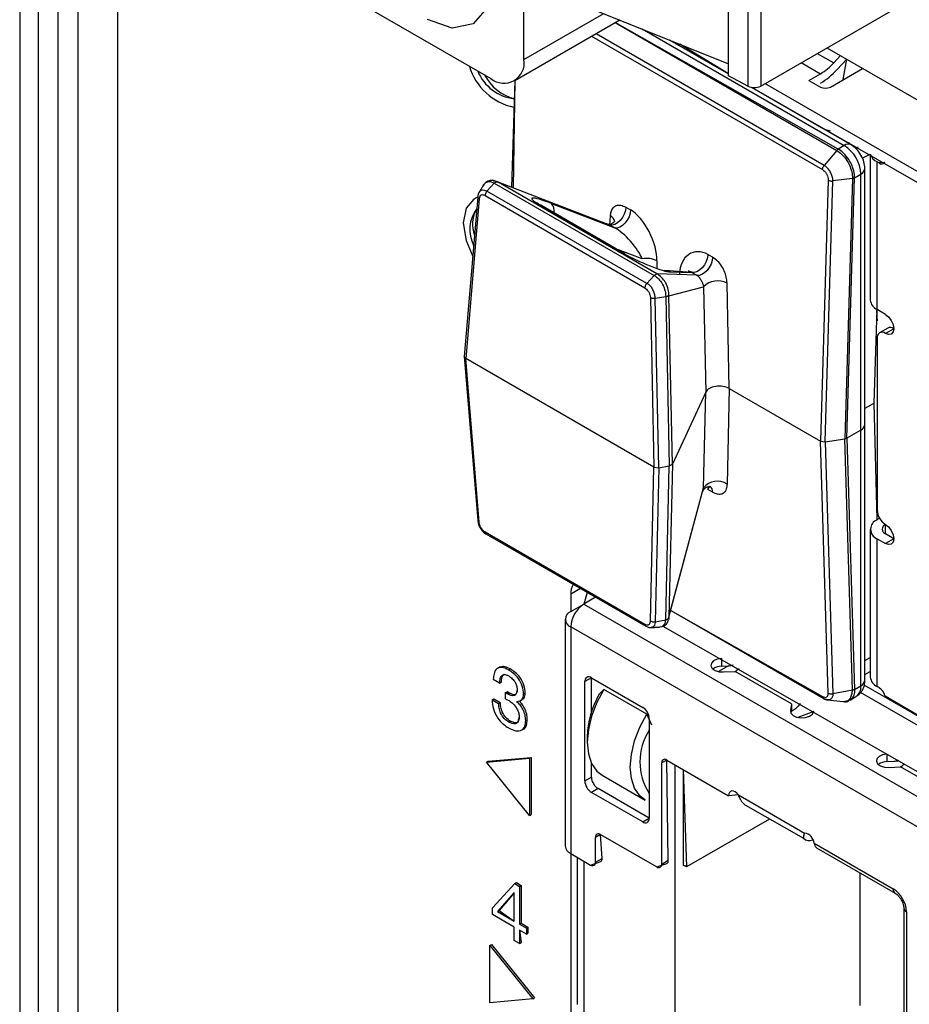
# Model space of a CAD drawing. Units: millimetres. Extents: x 17 to 410, y 7 to 290.
# Drawn here: x 333 to 342, y 68 to 79 of the extents above; entities that cross this region are included whole.
import ezdxf

# ---------------------------------------------------------------- set-up
doc = ezdxf.new("R2010")
doc.units = ezdxf.units.MM

msp = doc.modelspace()

# ---------------------------------------------------------------- linework, layer by layer
at = {"color": 7, "linetype": 'Continuous', "lineweight": 25}
for p, q in [((332.9549, 96.8045), (332.9549, 52.2793)), ((333.1531, 96.6004), (333.1531, 52.5388)), ((334.0002, 95.8066), (334.0002, 54.8772)), ((333.3653, 54.7947), (333.3653, 95.7241)), ((333.5774, 95.7241), (333.5774, 54.7947)), ((340.5318, 78.1962), (340.5318, 86.4923)), ((340.738, 86.3832), (340.738, 78.0872)), ((340.8762, 86.3849), (340.8762, 78.0889)), ((340.8762, 78.0889), (343.5016, 79.6045)), ((338.3451, 78.3725), (338.3451, 79.1402)), ((338.6474, 79.0881), (340.5318, 78.3264)), ((336.648, 78.9439), (337.9915, 78.1683)), ((338.3451, 78.3725), (339.1987, 78.8653)), ((338.2471, 78.1468), (339.371, 78.7956)), ((339.3213, 78.7669), (341.688, 77.4007)), ((341.7049, 77.4154), (339.3213, 78.7669)), ((341.5547, 77.2401), (339.1156, 78.6482)), ((339.61, 78.699), (341.7692, 77.4525)), ((339.0673, 78.6203), (341.5362, 77.195)), ((340.5318, 78.2187), (339.903, 78.5806)), ((339.903, 78.5806), (340.5318, 78.2187)), ((340.5318, 78.2187), (340.0123, 78.5364)), ((341.4809, 78.4379), (341.656, 78.3368)), ((341.5832, 78.497), (347.8256, 74.8933)), ((341.3092, 78.3388), (341.5141, 78.2205)), ((341.656, 78.3368), (341.7278, 78.4135)), ((341.6915, 78.2638), (341.7956, 78.3744)), ((341.7586, 78.1576), (341.7956, 78.3744)), ((341.3904, 78.1491), (341.5141, 78.2205)), ((341.6202, 78.0776), (341.9649, 78.2767)), ((338.2471, 78.1468), (338.2131, 77.0055)), ((338.2471, 78.1468), (338.2282, 76.9997)), ((340.738, 78.0872), (340.5318, 78.1962)), ((347.1906, 74.4945), (340.9203, 78.1143)), ((341.3904, 78.1491), (341.5141, 78.0776)), ((341.5141, 78.1185), (341.5141, 78.1185)), ((341.8442, 77.4599), (340.7809, 78.0738)), ((347.1906, 74.3924), (340.7809, 78.0738)), ((340.7809, 78.0738), (341.523, 77.6465)), ((341.523, 77.6465), (341.523, 77.6465)), ((341.8172, 77.4756), (341.8132, 77.4779)), ((341.8172, 77.4756), (341.8248, 77.49)), ((341.688, 77.4007), (341.5547, 77.2401)), ((341.7692, 77.4525), (341.7049, 77.4154)), ((341.9614, 77.3185), (342.0472, 77.3617)), ((342.0472, 77.3617), (342.0472, 75.8009)), ((342.1205, 75.6988), (342.1205, 77.2783)), ((342.1417, 77.2661), (342.1205, 77.2783)), ((342.2009, 77.2729), (342.1417, 77.2661)), ((341.9899, 74.4721), (341.9899, 77.2076)), ((338.0198, 77.0756), (338.0072, 77.0805)), ((338.0689, 77.0612), (338.0707, 77.0603)), ((339.7649, 76.0822), (338.0707, 77.0603)), ((339.2641, 76.6018), (338.0707, 77.0603)), ((341.5985, 77.0817), (341.5155, 74.292)), ((341.5639, 74.2846), (341.6467, 77.0735)), ((341.8568, 77.1006), (341.6467, 77.0735)), ((341.8568, 77.1006), (341.7741, 74.3171)), ((341.7965, 74.3246), (341.8792, 77.1078)), ((341.8792, 77.1078), (341.946, 77.1463)), ((341.946, 74.4109), (341.946, 77.1463)), ((337.9497, 76.966), (338.0277, 77.0493)), ((339.6594, 75.9791), (337.9497, 76.966)), ((338.0279, 77.0494), (338.0277, 77.0493)), ((338.0279, 77.0494), (339.7375, 76.0625)), ((337.8506, 76.905), (337.7077, 75.1974)), ((337.8651, 76.8812), (337.7223, 75.1756)), ((337.8502, 76.9005), (337.8279, 76.8896)), ((337.8279, 76.8896), (337.8279, 76.8896)), ((337.9288, 76.9171), (339.6373, 75.9308)), ((338.5134, 76.8182), (339.4175, 76.2963)), ((339.4286, 76.2916), (338.5245, 76.8135)), ((338.6385, 76.8336), (339.3156, 76.5721)), ((339.434, 76.7934), (339.4854, 76.7637)), ((339.2641, 76.6018), (339.2694, 76.7009)), ((339.3156, 76.5721), (339.2641, 76.6018)), ((339.6098, 76.2408), (339.3281, 76.3496)), ((339.6098, 76.2408), (339.6098, 76.2408)), ((339.7671, 76.2196), (339.7655, 76.1382)), ((340.3621, 76.2576), (340.3106, 76.2873)), ((340.1408, 76.0957), (339.8473, 76.116)), ((339.6594, 75.9791), (339.7374, 76.0623)), ((339.7375, 76.0625), (339.7374, 76.0623)), ((339.7659, 76.0815), (339.7649, 76.0822)), ((340.1923, 76.066), (339.7649, 76.0822)), ((339.9079, 76.1008), (340.1408, 76.0957)), ((340.1408, 76.0957), (340.1923, 76.066)), ((339.8937, 75.8462), (340.2649, 75.9426)), ((340.2649, 75.9426), (340.2887, 74.8167)), ((340.5395, 74.8555), (340.5157, 75.9814)), ((339.6968, 75.8238), (339.735, 74.0136)), ((339.7474, 75.819), (339.86, 75.8395)), ((339.7856, 74.0066), (339.7474, 75.819)), ((339.86, 75.8395), (339.8604, 75.8396)), ((339.8604, 75.8396), (339.8987, 74.0275)), ((339.9317, 74.0475), (339.8937, 75.8462)), ((342.0874, 74.6967), (342.1205, 75.6988)), ((342.2088, 75.6478), (342.1205, 75.6988)), ((342.2347, 75.5009), (342.1464, 75.4498)), ((342.2972, 75.4947), (342.2088, 75.4436)), ((342.1205, 75.3926), (342.1205, 73.5549)), ((337.7077, 75.1974), (337.8506, 73.4429)), ((337.7223, 75.1756), (337.7077, 75.1974)), ((339.735, 74.0136), (337.7223, 75.1756)), ((337.8651, 73.4257), (337.7223, 75.1756)), ((340.5395, 74.8555), (340.5157, 73.8321)), ((340.5395, 74.8555), (341.5155, 74.292)), ((340.2887, 74.8167), (339.9317, 74.0475)), ((340.2649, 73.7933), (340.2887, 74.8167)), ((342.0874, 74.6967), (341.9899, 74.6404)), ((342.1205, 73.4528), (342.0874, 74.6967)), ((342.0874, 74.6967), (342.0874, 74.6967)), ((341.9899, 71.7367), (341.9899, 74.4721)), ((341.5639, 74.2846), (341.7741, 74.3171)), ((341.7741, 74.3171), (341.7965, 74.3246)), ((341.8568, 71.6291), (341.7741, 74.3171)), ((341.946, 74.4109), (341.7965, 74.3246)), ((341.7965, 74.3246), (341.8792, 71.6369)), ((341.946, 71.6755), (341.946, 74.4109)), ((341.5155, 74.292), (341.5639, 74.2846)), ((341.5985, 71.5981), (341.5155, 74.292)), ((341.5639, 74.2846), (341.6467, 71.5913)), ((339.6968, 72.3683), (339.735, 74.0136)), ((339.735, 74.0136), (339.7856, 74.0066)), ((339.7856, 74.0066), (339.7474, 72.3591)), ((339.7856, 74.0066), (339.8987, 74.0275)), ((339.8604, 72.3804), (339.8987, 74.0275)), ((339.9317, 74.0475), (339.8937, 72.4126)), ((339.8987, 74.0275), (339.9317, 74.0475)), ((339.8937, 72.4126), (340.2649, 73.7933)), ((340.3106, 73.7756), (340.331, 73.8104)), ((339.8933, 72.4095), (340.2506, 73.7387)), ((340.2506, 73.7387), (340.259, 73.7621)), ((340.3621, 73.7459), (340.3106, 73.7756)), ((342.1205, 73.4528), (342.1464, 73.4677)), ((342.2088, 73.4018), (342.2088, 73.4018)), ((342.2088, 73.2997), (342.2088, 73.4018)), ((337.9288, 73.3212), (339.6373, 72.3349)), ((337.9387, 73.2999), (339.6481, 72.3131)), ((342.0472, 73.3507), (342.0472, 71.7707)), ((342.2972, 73.2487), (342.2088, 73.2997)), ((342.1205, 71.6687), (342.1205, 73.2487)), ((342.1205, 73.2487), (342.2088, 73.1977)), ((342.2972, 73.2487), (342.2088, 73.1977)), ((338.9487, 72.7169), (338.8454, 72.6572)), ((338.8454, 72.6572), (338.8454, 72.4694)), ((339.0221, 72.6745), (338.9868, 72.5511)), ((338.8454, 72.4694), (338.9842, 72.5496)), ((339.1113, 72.623), (338.9868, 72.5511)), ((338.9868, 72.5511), (347.5958, 67.5812)), ((339.9134, 72.4832), (341.5466, 71.5404)), ((339.9134, 72.4832), (341.5362, 71.5619)), ((338.7868, 72.3878), (338.7868, 69.9647)), ((339.7474, 72.3591), (339.86, 72.3803)), ((339.86, 72.3803), (339.8604, 72.3804)), ((347.4544, 67.3363), (338.8454, 72.3062)), ((338.8454, 72.3062), (338.8454, 69.8831)), ((339.7975, 72.3058), (339.8128, 72.3098)), ((339.8278, 72.3138), (343.13, 70.4287)), ((340.4578, 71.9681), (340.4578, 71.9681)), ((340.4578, 71.9681), (340.4578, 71.8865)), ((341.9899, 71.9458), (342.0472, 71.9789)), ((338.0839, 71.8757), (338.0618, 71.8629)), ((338.18, 71.8471), (338.1977, 71.8573)), ((340.5313, 71.8902), (340.4231, 71.8291)), ((340.4578, 71.8865), (340.5313, 71.8902)), ((340.4797, 71.8244), (340.6025, 71.8306)), ((340.5313, 71.8902), (340.5313, 71.8902)), ((341.2035, 71.4836), (340.6025, 71.8306)), ((341.9899, 71.7974), (342.0472, 71.8305)), ((338.0854, 71.7047), (338.0165, 71.7444)), ((338.0854, 71.7047), (338.1031, 71.7149)), ((339.0663, 71.7621), (338.9956, 71.7213)), ((338.9956, 70.6598), (338.9956, 71.7213)), ((339.0663, 71.7622), (339.6143, 71.4458)), ((339.0663, 71.3951), (339.0663, 71.7621)), ((338.1487, 71.6036), (338.1663, 71.6138)), ((338.1487, 71.5366), (338.1487, 71.6036)), ((338.1623, 71.5949), (338.18, 71.6051)), ((338.1623, 71.5949), (338.1752, 71.5874)), ((338.1752, 71.5874), (338.1929, 71.5976)), ((338.18, 71.6051), (338.1929, 71.5976)), ((338.3412, 71.5894), (338.3589, 71.5996)), ((339.1989, 71.6388), (339.1459, 71.5822)), ((339.6585, 71.3735), (339.1989, 71.6388)), ((341.8568, 71.6291), (341.6467, 71.5913)), ((341.8792, 71.6369), (341.946, 71.6755)), ((343.088, 70.943), (341.9427, 71.6041)), ((343.0793, 71.0501), (341.983, 71.683)), ((342.1417, 71.6564), (342.1205, 71.6687)), ((338.0053, 71.5263), (338.023, 71.5365)), ((338.0053, 71.5263), (338.0742, 71.4866)), ((338.023, 71.5365), (338.0919, 71.4968)), ((338.0742, 71.4866), (338.0919, 71.4968)), ((338.268, 71.5094), (338.268, 71.5076)), ((338.268, 71.5076), (338.268, 71.5094)), ((338.3046, 71.5172), (338.3267, 71.5299)), ((341.2035, 71.4836), (341.1927, 71.4127)), ((341.2035, 71.4836), (341.2035, 71.402)), ((341.5908, 71.5272), (341.5547, 71.5381)), ((341.59, 71.5254), (341.7547, 71.5083)), ((341.8303, 71.5246), (341.8942, 71.561)), ((343.0793, 71.0501), (342.2054, 71.5666)), ((339.7116, 71.2557), (339.6585, 71.3735)), ((341.1927, 71.4127), (341.2035, 71.402)), ((341.2003, 71.3809), (341.2035, 71.402)), ((341.4422, 71.403), (341.2716, 71.3392)), ((341.4418, 71.4001), (341.4422, 71.403)), ((338.1833, 71.2885), (338.201, 71.2987)), ((338.3635, 71.3055), (338.3811, 71.3157)), ((339.685, 71.3233), (339.685, 70.2618)), ((338.3407, 71.2155), (338.3407, 71.2155)), ((339.0221, 71.1344), (339.0221, 71.0732)), ((342.2255, 70.9476), (342.2255, 70.9476)), ((342.2255, 70.9476), (342.2255, 70.866)), ((337.9441, 70.8606), (338.4034, 70.9016)), ((337.9441, 70.8606), (337.9618, 70.8708)), ((338.4034, 70.2892), (337.9441, 70.8606)), ((337.9618, 70.8708), (338.4211, 70.9118)), ((338.4034, 70.9016), (338.4211, 70.9118)), ((338.4034, 70.9016), (338.4034, 70.2892)), ((338.4211, 70.9118), (338.4211, 70.2994)), ((339.0663, 70.7006), (339.0663, 70.8507)), ((339.8707, 70.8834), (339.8176, 70.8528)), ((339.8176, 69.7709), (339.8176, 70.8528)), ((339.8707, 70.8834), (340.5318, 70.5018)), ((339.8883, 69.8117), (339.8707, 70.8834)), ((342.2255, 70.866), (342.2991, 70.8697)), ((342.2991, 70.8697), (342.2991, 70.8697)), ((339.959, 70.8324), (339.959, 65.8719)), ((340.0474, 70.7814), (340.0474, 69.7607)), ((340.0474, 70.7814), (340.0828, 69.7403)), ((342.2475, 70.8039), (342.3703, 70.8101)), ((342.9713, 70.4631), (342.3703, 70.8101)), ((338.9956, 70.6598), (339.0663, 70.7006)), ((339.1815, 70.7209), (339.6412, 70.4556)), ((339.137, 70.5782), (339.0663, 70.5373)), ((339.6143, 70.221), (339.0663, 70.5373)), ((339.685, 70.2618), (339.137, 70.5782)), ((340.6384, 70.5106), (340.5318, 70.5018)), ((340.6384, 70.5106), (341.3444, 70.103)), ((340.7147, 70.3989), (341.3323, 70.0475)), ((338.4034, 70.2892), (338.4211, 70.2994)), ((339.6143, 70.221), (339.685, 70.2618)), ((340.9692, 70.252), (340.0828, 69.7403)), ((339.1635, 70.0872), (339.1105, 70.0566)), ((339.1105, 69.7912), (339.1105, 70.0566)), ((339.1635, 70.0872), (339.7646, 69.7403)), ((339.1812, 69.8321), (339.1635, 70.0872)), ((341.3323, 70.0475), (341.3444, 70.103)), ((341.4301, 70.0311), (341.4301, 70.0311)), ((341.4488, 69.9928), (342.2925, 69.5057)), ((341.4488, 69.9928), (341.4533, 69.9724)), ((341.4718, 69.9457), (342.3132, 69.46)), ((338.8454, 69.8831), (338.8454, 68.1683)), ((338.8454, 69.8831), (339.0575, 69.7606)), ((338.9161, 68.2704), (338.9161, 69.8422)), ((338.9868, 69.8014), (338.9868, 68.005)), ((339.0575, 69.7606), (339.1657, 69.7977)), ((339.1105, 69.7912), (339.1812, 69.8321)), ((339.8176, 69.7709), (339.8883, 69.8117)), ((339.7646, 69.7403), (339.8728, 69.7774)), ((340.0474, 69.7607), (340.0651, 69.7505)), ((340.0828, 69.7403), (340.0474, 69.7607)), ((340.0828, 69.7403), (340.0651, 69.7505)), ((341.9355, 69.678), (341.9355, 68.2581)), ((338.0081, 69.3025), (338.2484, 69.5621)), ((338.2484, 69.5621), (338.2661, 69.5723)), ((338.2484, 69.5621), (338.299, 69.5329)), ((338.2661, 69.5723), (338.3167, 69.5432)), ((338.299, 69.5329), (338.3167, 69.5432)), ((338.299, 69.5329), (338.299, 69.1273)), ((338.3167, 69.5432), (338.3167, 69.1375)), ((338.238, 69.4633), (338.0625, 69.2639)), ((338.2395, 69.4624), (338.0801, 69.2741)), ((338.2395, 69.4624), (338.238, 69.4633)), ((338.2395, 69.1617), (338.2395, 69.4624)), ((338.0081, 69.2316), (338.0081, 69.3025)), ((338.0625, 69.2639), (338.0801, 69.2741)), ((338.0625, 69.2639), (338.2395, 69.1617)), ((338.0801, 69.2741), (338.2395, 69.1617)), ((342.4046, 69.3016), (342.4046, 64.5248)), ((338.2395, 69.0981), (338.0081, 69.2316)), ((342.4339, 69.2608), (342.4339, 64.484)), ((338.2395, 68.9549), (338.2395, 69.0981)), ((338.299, 69.1273), (338.3167, 69.1375)), ((338.299, 69.1273), (338.3705, 69.0861)), ((338.299, 69.0637), (338.3167, 68.9307)), ((338.3705, 69.0224), (338.299, 69.0637)), ((338.299, 69.0637), (338.299, 68.9205)), ((338.3167, 69.1375), (338.3881, 69.0963)), ((338.3705, 69.0861), (338.3881, 69.0963)), ((338.3705, 69.0861), (338.3705, 69.0224)), ((338.3881, 69.0963), (338.3881, 69.0327)), ((338.299, 68.9205), (338.2395, 68.9549)), ((338.3705, 69.0224), (338.3881, 69.0327)), ((337.9791, 68.9011), (337.9968, 68.9113)), ((337.9791, 68.2886), (337.9791, 68.9011)), ((337.9791, 68.9011), (338.4384, 68.3297)), ((337.9968, 68.9113), (338.4561, 68.3399)), ((338.299, 68.9205), (338.3167, 68.9307)), ((338.4384, 68.3297), (337.9791, 68.2886)), ((338.4384, 68.3297), (338.4561, 68.3399))]:
    msp.add_line(p, q, dxfattribs=at)
at = {"color": 7, "linetype": 'Continuous', "lineweight": 25, "flags": 128}
for points in [[(337.9933, 79.3432), (338.0039, 79.1982), (337.9514, 78.9238), (337.802, 78.7518), (337.5783, 78.7083), (337.3145, 78.8001)], [(341.9132, 77.439), (341.9022, 77.4172), (341.9003, 77.4127)], [(337.8665, 76.9525), (337.8857, 76.9728), (337.8967, 76.9774), (337.9246, 76.9771), (337.9497, 76.966), (337.9498, 76.966), (337.9497, 76.966)], [(337.8502, 76.9005), (337.8102, 76.8793), (337.7259, 76.7823), (337.6963, 76.6275), (337.7259, 76.4386), (337.7973, 76.2674)], [(338.5245, 76.8135), (338.5225, 76.8146), (338.5134, 76.8182)], [(339.434, 76.7934), (339.429, 76.7577), (339.4167, 76.7205), (339.3977, 76.6845), (339.3736, 76.6523), (339.3461, 76.6263), (339.3173, 76.6084), (339.2893, 76.6001), (339.2641, 76.6018)], [(339.4854, 76.7637), (339.4805, 76.728), (339.4681, 76.6908), (339.4492, 76.6548), (339.4251, 76.6226), (339.3976, 76.5966), (339.3688, 76.5787), (339.3408, 76.5704), (339.3156, 76.5721)], [(339.4286, 76.2916), (339.4265, 76.2927), (339.4175, 76.2963)], [(340.3106, 76.2873), (340.3057, 76.2516), (340.2933, 76.2144), (340.2744, 76.1784), (340.2503, 76.1462), (340.2228, 76.1202), (340.194, 76.1024), (340.166, 76.094), (340.1408, 76.0957)], [(340.3621, 76.2576), (340.3572, 76.2219), (340.3448, 76.1847), (340.3258, 76.1487), (340.3018, 76.1165), (340.2743, 76.0905), (340.2455, 76.0727), (340.2174, 76.0643), (340.1923, 76.066)], [(339.8473, 76.116), (339.8772, 76.1121), (339.9079, 76.1008)], [(342.2088, 75.6478), (342.2427, 75.6205), (342.2713, 75.5818), (342.2905, 75.5376), (342.2972, 75.4947), (342.2905, 75.4595), (342.2713, 75.4375), (342.2427, 75.4319), (342.2088, 75.4436)], [(340.259, 73.7621), (340.2598, 73.7644), (340.2649, 73.7933), (340.2649, 73.7933), (340.2649, 73.7933)], [(342.2088, 73.4018), (342.2427, 73.3745), (342.2713, 73.3358), (342.2905, 73.2916), (342.2972, 73.2487), (342.2905, 73.2135), (342.2713, 73.1915), (342.2427, 73.1859), (342.2088, 73.1977)], [(339.7975, 72.3058), (339.8232, 72.3113), (339.8274, 72.3133), (339.8537, 72.3433), (339.86, 72.3803), (339.86, 72.3803), (339.86, 72.3803)], [(340.4578, 71.9681), (340.4109, 71.9602), (340.3729, 71.9426), (340.3495, 71.9179), (340.3442, 71.8899), (340.3579, 71.8629), (340.3884, 71.841), (340.4312, 71.8274), (340.4797, 71.8244)], [(339.1989, 71.6388), (339.1241, 71.4983), (339.0683, 71.3531), (339.0338, 71.2093), (339.0221, 71.0732), (339.0338, 70.9505), (339.0683, 70.8466), (339.1241, 70.7658), (339.1815, 70.7209)], [(341.7534, 71.5097), (341.7569, 71.5082), (341.8089, 71.519), (341.8369, 71.5462), (341.8549, 71.5976), (341.8568, 71.6291), (341.8568, 71.6291), (341.8568, 71.6291)], [(339.6412, 70.4556), (339.5837, 70.5005), (339.5279, 70.5813), (339.4934, 70.6852), (339.4817, 70.8079), (339.4934, 70.944), (339.5279, 71.0878), (339.5837, 71.233), (339.6585, 71.3735)], [(341.1927, 71.4127), (341.198, 71.3848), (341.2215, 71.3601), (341.2595, 71.3424), (341.3063, 71.3345), (341.3548, 71.3376), (341.3976, 71.3511), (341.4281, 71.3731), (341.4418, 71.4001)], [(342.2255, 70.9476), (342.1787, 70.9397), (342.1407, 70.9221), (342.1173, 70.8974), (342.112, 70.8694), (342.1257, 70.8424), (342.1562, 70.8204), (342.199, 70.8069), (342.2475, 70.8039)], [(340.6384, 70.5106), (340.6213, 70.5288), (340.603, 70.5423), (340.5846, 70.5503), (340.5674, 70.5521), (340.5527, 70.5476), (340.5414, 70.5372), (340.5342, 70.5216), (340.5318, 70.5018)], [(340.6959, 70.4148), (340.7047, 70.4059), (340.7147, 70.3989)]]:
    msp.add_lwpolyline(points, dxfattribs=at)
at = {"color": 7, "linetype": 'Continuous', "lineweight": 25}
for centre, radius, start, end in [((338.1295, 78.3375), 0.2184, 230.79671, 9.21404), ((341.1992, 78.7496), 0.6157, 300.75696, 317.89783), ((338.3746, 78.4881), 0.6412, 196.94174, 257.74917), ((338.2961, 78.4297), 0.4804, 202.02009, 263.44166), ((341.1205, 78.7798), 0.7696, 300.75696, 317.89783), ((338.3711, 78.4384), 0.503, 207.38319, 255.04618), ((340.8054, 78.2263), 0.1546, 244.1627, 297.28067), ((341.5671, 78.18), 0.1153, 242.60967, 297.39033), ((341.8132, 77.3912), 0.0754, 65.69432, 125.61614), ((341.5622, 77.1289), 0.3842, 2.60548, 57.39452), ((342.1759, 77.4008), 0.1345, 196.93691, 245.66551), ((342.1679, 77.2993), 0.0423, 231.74668, 321.44685), ((341.9149, 77.215), 0.0754, 294.37664, 354.30322), ((338.1388, 76.5555), 0.373, 143.22853, 207.20378), ((338.1401, 76.6095), 0.3445, 150.56905, 199.86325), ((338.5589, 76.7569), 0.1104, 346.73227, 43.93835), ((339.2386, 76.6306), 0.0768, 9.00033, 66.33586), ((339.6575, 76.001), 0.2445, 63.3782, 101.25608), ((340.4165, 75.7925), 0.2134, 62.30512, 135.28096), ((342.1723, 75.8133), 0.1257, 185.6948, 245.62534), ((342.2606, 75.4436), 0.0629, 54.38242, 114.30712), ((342.1743, 75.4013), 0.0546, 50.79671, 189.21404), ((341.9149, 74.4796), 0.0754, 294.37466, 354.3052), ((340.411, 73.6786), 0.1857, 55.70182, 141.88426), ((340.2901, 73.751), 0.0722, 356.01012, 55.4427), ((342.3124, 73.5636), 0.1921, 182.60548, 237.39452), ((342.1592, 73.3507), 0.1092, 110.78342, 249.21658), ((342.2282, 73.3507), 0.0546, 110.78342, 249.21658), ((339.0275, 72.6655), 0.1823, 148.38835, 182.59262), ((339.1524, 72.2922), 0.3074, 122.60548, 177.39452), ((338.8763, 72.3878), 0.0873, 110.78342, 249.21658), ((340.5256, 72.0379), 0.1478, 272.21004, 291.71596), ((340.4571, 71.7364), 0.1501, 89.74047, 127.52541), ((340.4919, 72.0171), 0.2168, 300.67488, 314.85415), ((339.0387, 71.7283), 0.0437, 50.79671, 189.21404), ((341.9149, 71.7442), 0.0754, 294.37466, 354.3052), ((342.1723, 71.7832), 0.1257, 185.6948, 245.62534), ((340.004, 71.1041), 0.9824, 150.87501, 178.23062), ((341.8235, 71.662), 0.1232, 305.01333, 6.29885), ((342.0609, 71.5316), 0.1487, 13.60243, 57.08764), ((339.5315, 71.3163), 0.1537, 2.60548, 57.39452), ((340.2103, 70.864), 0.625, 147.18167, 212.81833), ((339.85, 70.858), 0.0328, 50.79671, 189.21404), ((342.2249, 70.7159), 0.1501, 89.74047, 127.52539), ((342.2934, 71.0174), 0.1478, 272.21004, 291.71596), ((342.2597, 70.9965), 0.2168, 300.67488, 314.85415), ((339.1491, 70.6668), 0.1537, 182.60548, 237.39452), ((339.2198, 70.7076), 0.1537, 182.60548, 237.39452), ((339.6419, 70.2548), 0.0437, 230.79671, 9.21404), ((339.1428, 70.0619), 0.0328, 50.79671, 189.21404), ((341.3918, 70.1029), 0.0813, 222.95144, 298.11755), ((341.3225, 69.9777), 0.1272, 6.81545, 80.06922), ((338.8869, 69.9747), 0.1006, 185.6948, 245.62534), ((341.4931, 69.9802), 0.0406, 191.14888, 238.26318), ((339.0782, 69.786), 0.0328, 230.79671, 9.21404), ((339.1437, 69.8284), 0.0377, 305.69241, 5.61977), ((339.8508, 69.808), 0.0377, 305.69241, 5.61977), ((339.7853, 69.7656), 0.0328, 230.79671, 9.21404), ((342.3427, 69.5008), 0.0505, 174.43856, 233.62847), ((342.1269, 69.2468), 0.3074, 2.60548, 57.39452), ((342.4547, 69.3066), 0.0503, 185.72077, 245.59937)]:
    msp.add_arc(centre, radius, start, end, dxfattribs=at)
for centre, major_axis, ratio, start_param, end_param in [((341.7351, 77.7691), (0.3, 0), 0.5776713, 3.9273022, 4.3105684), ((338.7368, 76.7508), (0.3078, -0.1353), 0.1156301, 1.9462443, 3.9522977), ((339.5343, 76.4262), (-0.1664, 0.354), 0.4602727, 3.8924906, 5.6988032), ((339.4283, 76.3692), (-0.1855, 0.2127), 0.2885035, 3.840264, 5.6465766), ((340.2437, 76.0166), (-0.0913, 0.293), 0.7474867, 5.6022418, 7.4085544), ((339.627, 76.2369), (0.2979, -0.1311), 0.123403, 3.9878323, 5.9938856), ((340.1377, 75.9597), (-0.0572, 0.1477), 0.539776, 5.6288338, 6.0639608), ((340.4336, 74.7941), (0.15, -0.0002), 0.5785045, 0.7876731, 2.8799599)]:
    msp.add_ellipse(centre, major_axis=major_axis, ratio=ratio, start_param=start_param, end_param=end_param, dxfattribs=at)
for points in [[(341.688, 77.4007), (341.6907, 77.4037), (341.6961, 77.4096), (341.702, 77.4135), (341.7049, 77.4154)], [(341.5362, 77.195), (341.5366, 77.1987), (341.5372, 77.2062), (341.5412, 77.2181), (341.5469, 77.2299), (341.5521, 77.2367), (341.5547, 77.2401)], [(341.5985, 77.0817), (341.6018, 77.0801), (341.6084, 77.0767), (341.6207, 77.0738), (341.6338, 77.0724), (341.6424, 77.0732), (341.6467, 77.0735)], [(341.8792, 77.1078), (341.8759, 77.1061), (341.8693, 77.1029), (341.861, 77.1014), (341.8568, 77.1006)], [(341.5985, 71.5981), (341.6018, 71.5964), (341.6084, 71.5932), (341.6207, 71.5905), (341.6338, 71.5896), (341.6424, 71.5907), (341.6467, 71.5913)], [(341.8792, 71.6369), (341.8759, 71.6352), (341.8693, 71.6317), (341.861, 71.63), (341.8568, 71.6291)], [(341.5362, 71.5619), (341.5366, 71.5585), (341.5372, 71.5519), (341.5412, 71.5445), (341.5469, 71.5394), (341.5521, 71.5385), (341.5547, 71.5381)]]:
    msp.add_open_spline(points, degree=3, dxfattribs=at)
for points, knots in [([(341.688, 77.4007), (341.688, 77.4007), (341.6924, 77.3982), (341.716, 77.3835), (341.7603, 77.3449), (341.8074, 77.2792), (341.8409, 77.2061), (341.8551, 77.147), (341.857, 77.1119), (341.8568, 77.1006), (341.8568, 77.1006)], [0, 0, 0, 0, 0.0000788, 0.0484678, 0.2631489, 0.5001634, 0.6780016, 0.8926029, 0.9999212, 1, 1, 1, 1]), ([(341.8792, 77.1078), (341.8788, 77.1196), (341.8778, 77.155), (341.8622, 77.216), (341.8277, 77.2908), (341.7791, 77.3581), (341.7336, 77.398), (341.7094, 77.4127), (341.7049, 77.4154)], [0, 0, 0, 0, 0.1073839, 0.3220632, 0.49992, 0.7369199, 0.951551, 1, 1, 1, 1]), ([(341.9899, 77.2076), (341.9878, 77.2309), (341.9834, 77.2775), (341.9497, 77.3526), (341.9015, 77.4193), (341.8633, 77.4464), (341.8442, 77.4599)], [0, 0, 0, 0, 0.24999782, 0.4999971, 0.74999782, 1, 1, 1, 1]), ([(341.5362, 77.195), (341.5434, 77.19), (341.5579, 77.1799), (341.5768, 77.1557), (341.5908, 77.1281), (341.598, 77.1022), (341.5983, 77.0876), (341.5985, 77.0817)], [0, 0, 0, 0, 0.21403624, 0.4280691, 0.64212709, 0.85638081, 1, 1, 1, 1]), ([(341.6467, 77.0735), (341.6467, 77.0735), (341.647, 77.0819), (341.6456, 77.1039), (341.6354, 77.1416), (341.6145, 77.1825), (341.5881, 77.2155), (341.5671, 77.2326), (341.5564, 77.2391), (341.5547, 77.2401), (341.5547, 77.2401)], [0, 0, 0, 0, 0.0001424, 0.1430876, 0.3573891, 0.5714852, 0.7855467, 0.9650379, 0.9998576, 1, 1, 1, 1]), ([(338.0277, 77.0493), (338.0277, 77.0493), (338.014, 77.0573), (337.9855, 77.0676), (337.9569, 77.0636), (337.9297, 77.0498), (337.9141, 77.0387), (337.9066, 77.0202), (337.9068, 77.0208)], [0, 0, 0, 0, 0.0001392, 0.2963173, 0.6033942, 0.6423783, 0.9921763, 1, 1, 1, 1]), ([(338.0689, 77.0612), (338.0352, 77.0736), (338.0057, 77.0837), (337.9588, 77.0725), (337.925, 77.0498), (337.9137, 77.0287), (337.9103, 77.0224)], [0, 0, 0, 0, 0.26777444, 0.56517398, 0.87001323, 1, 1, 1, 1]), ([(338.0198, 77.0756), (338.0197, 77.0758), (338.0364, 77.0791), (338.0542, 77.0693), (338.0689, 77.0612)], [0, 0, 0, 0, 0.1773983, 1, 1, 1, 1]), ([(338.0279, 77.0494), (338.0313, 77.0524), (338.0383, 77.0586), (338.0497, 77.0635), (338.0587, 77.0643), (338.0644, 77.063), (338.0674, 77.0619), (338.0685, 77.0614), (338.0689, 77.0612)], [0, 0, 0, 0, 0.2680665, 0.559458, 0.8170019, 0.9315507, 0.971065, 1, 1, 1, 1]), ([(337.8665, 76.9525), (337.8623, 76.9445), (337.8542, 76.9299), (337.8523, 76.9141), (337.8513, 76.9067)], [0, 0, 0, 0, 0.5285448, 1, 1, 1, 1]), ([(337.8656, 76.952), (337.8627, 76.9456), (337.8636, 76.9497), (337.8659, 76.9519), (337.8665, 76.9525)], [0, 0, 0, 0, 0.73749261, 1, 1, 1, 1]), ([(337.9068, 77.0208), (337.9003, 77.0098), (337.8871, 76.9876), (337.8728, 76.9639), (337.8656, 76.952)], [0, 0, 0, 0, 0.4990153, 1, 1, 1, 1]), ([(337.9497, 76.966), (337.9463, 76.9618), (337.9393, 76.9533), (337.932, 76.9374), (337.9291, 76.925), (337.9289, 76.9185), (337.9288, 76.9171)], [0, 0, 0, 0, 0.29726528, 0.59454143, 0.91132447, 1, 1, 1, 1]), ([(337.8506, 76.905), (337.8509, 76.9042), (337.8497, 76.9002), (337.8532, 76.8925), (337.8592, 76.8854), (337.864, 76.882), (337.8651, 76.8812)], [0, 0, 0, 0, 0.09042718, 0.49522507, 0.88880084, 1, 1, 1, 1]), ([(337.9288, 76.9171), (337.923, 76.9197), (337.9105, 76.9253), (337.896, 76.9251), (337.8825, 76.9196), (337.8716, 76.9078), (337.8666, 76.8919), (337.8652, 76.8825), (337.8651, 76.8812)], [0, 0, 0, 0, 0.1833429, 0.3959576, 0.4908338, 0.7275478, 0.9630095, 1, 1, 1, 1]), ([(338.5245, 76.8135), (338.5129, 76.8204), (338.4922, 76.8327), (338.4783, 76.843), (338.4783, 76.843), (338.5134, 76.8182)], [0, 0, 0, 0, 0.4681308, 0.8287609, 1, 1, 1, 1]), ([(339.2694, 76.7009), (339.2713, 76.715), (339.2757, 76.7479), (339.296, 76.7884), (339.3317, 76.8151), (339.3799, 76.819), (339.416, 76.8019), (339.434, 76.7934)], [0, 0, 0, 0, 0.1554661, 0.3617487, 0.5658174, 0.783294, 1, 1, 1, 1]), ([(339.3144, 76.6426), (339.3145, 76.6427), (339.3147, 76.643), (339.3052, 76.6277), (339.2802, 76.6117), (339.2551, 76.607), (339.2441, 76.6108), (339.2458, 76.61), (339.2459, 76.61)], [0, 0, 0, 0, 0.097119, 0.2963773, 0.5513094, 0.8454453, 0.9991863, 1, 1, 1, 1]), ([(339.2641, 76.6018), (339.2641, 76.6018), (339.2531, 76.6075), (339.2408, 76.6137), (339.231, 76.6145), (339.2459, 76.61)], [0, 0, 0, 0, 0.0007628, 0.9877388, 1, 1, 1, 1]), ([(340.5157, 75.9814), (340.5147, 75.9972), (340.5123, 76.034), (340.4951, 76.0962), (340.4622, 76.1625), (340.4158, 76.221), (340.38, 76.2454), (340.3621, 76.2576)], [0, 0, 0, 0, 0.1554661, 0.3617487, 0.5658174, 0.783294, 1, 1, 1, 1]), ([(339.7374, 76.0623), (339.7374, 76.0623), (339.7536, 76.053), (339.7858, 76.0284), (339.8139, 75.9915), (339.8383, 75.948), (339.8556, 75.9017), (339.8601, 75.8582), (339.86, 75.8395), (339.86, 75.8395)], [0, 0, 0, 0, 0.00010917, 0.23241215, 0.47326339, 0.50383995, 0.7781989, 0.99989083, 1, 1, 1, 1]), ([(339.7375, 76.0625), (339.7406, 76.0657), (339.7469, 76.0723), (339.7565, 76.0782), (339.7633, 76.0802), (339.7661, 76.0806), (339.7665, 76.081), (339.766, 76.0814), (339.7659, 76.0815)], [0, 0, 0, 0, 0.2680665, 0.559458, 0.8170019, 0.9315507, 0.971065, 1, 1, 1, 1]), ([(339.8933, 75.8483), (339.8933, 75.8484), (339.894, 75.8697), (339.8893, 75.916), (339.8712, 75.9644), (339.8467, 76.0077), (339.8179, 76.0466), (339.7835, 76.0697), (339.7659, 76.0815)], [0, 0, 0, 0, 0.0009796, 0.2366292, 0.4998982, 0.529046, 0.7588346, 1, 1, 1, 1]), ([(340.1923, 76.066), (340.1923, 76.066), (340.1985, 76.0617), (340.2095, 76.0525), (340.224, 76.035), (340.235, 76.0191), (340.2428, 76.0053), (340.2525, 75.9851), (340.2601, 75.9641), (340.2637, 75.949), (340.2649, 75.9426), (340.2649, 75.9426)], [0, 0, 0, 0, 0.0001694, 0.2193819, 0.3433383, 0.4181765, 0.5498307, 0.6074959, 0.8213049, 0.9998306, 1, 1, 1, 1]), ([(339.6594, 75.9791), (339.6559, 75.9749), (339.6488, 75.9664), (339.6411, 75.9507), (339.6379, 75.9386), (339.6374, 75.9322), (339.6373, 75.9308)], [0, 0, 0, 0, 0.2972653, 0.5945414, 0.9113245, 1, 1, 1, 1]), ([(339.6373, 75.9308), (339.6431, 75.9268), (339.6555, 75.918), (339.6695, 75.9013), (339.6822, 75.8806), (339.692, 75.8569), (339.696, 75.8359), (339.6967, 75.8252), (339.6968, 75.8238)], [0, 0, 0, 0, 0.18334287, 0.39595762, 0.49083379, 0.72754784, 0.96300947, 1, 1, 1, 1]), ([(339.7474, 75.819), (339.7474, 75.819), (339.7474, 75.8213), (339.7472, 75.8368), (339.743, 75.8682), (339.7294, 75.9037), (339.7101, 75.9354), (339.6883, 75.9603), (339.6685, 75.9741), (339.6594, 75.9791), (339.6594, 75.9791)], [0, 0, 0, 0, 0.00014922, 0.03915386, 0.26102801, 0.49906723, 0.59726619, 0.8153335, 0.99985078, 1, 1, 1, 1]), ([(339.7474, 75.819), (339.7418, 75.8183), (339.7308, 75.8167), (339.7141, 75.8181), (339.703, 75.821), (339.6979, 75.8233), (339.6968, 75.8238)], [0, 0, 0, 0, 0.3079798, 0.6159577, 0.9153976, 1, 1, 1, 1]), ([(339.8604, 75.8396), (339.8643, 75.8402), (339.8728, 75.8416), (339.8832, 75.8452), (339.8895, 75.8487), (339.8921, 75.8499), (339.893, 75.8495), (339.8932, 75.8487), (339.8933, 75.8483)], [0, 0, 0, 0, 0.2448118, 0.5384575, 0.796911, 0.9161486, 0.9640725, 1, 1, 1, 1]), ([(339.8937, 75.8462), (339.8936, 75.8467), (339.8935, 75.8474), (339.8934, 75.8481), (339.8933, 75.8483)], [0, 0, 0, 0, 0.7300066, 1, 1, 1, 1]), ([(342.1231, 75.5797), (342.1226, 75.5978), (342.1219, 75.6267), (342.1175, 75.6675), (342.1146, 75.6889), (342.1205, 75.6988)], [0, 0, 0, 0, 0.4921342, 0.7913798, 1, 1, 1, 1]), ([(340.259, 73.7621), (340.2594, 73.7624), (340.2596, 73.7637), (340.27, 73.7823), (340.296, 73.8019), (340.3258, 73.8092), (340.3402, 73.806), (340.339, 73.8064), (340.3388, 73.8065)], [0, 0, 0, 0, 0.1089617, 0.2983249, 0.5359311, 0.8082658, 0.9605728, 1, 1, 1, 1]), ([(340.5157, 73.8321), (340.5147, 73.8185), (340.5123, 73.7868), (340.4951, 73.748), (340.4622, 73.723), (340.4158, 73.7201), (340.38, 73.7373), (340.3621, 73.7459)], [0, 0, 0, 0, 0.1554661, 0.3617487, 0.5658174, 0.783294, 1, 1, 1, 1]), ([(337.8506, 73.4429), (337.8537, 73.4274), (337.8586, 73.3982), (337.8817, 73.3528), (337.9107, 73.3186), (337.9308, 73.3059), (337.9376, 73.3015)], [0, 0, 0, 0, 0.26438731, 0.54376938, 0.8454754, 1, 1, 1, 1]), ([(337.8506, 73.4429), (337.8514, 73.4401), (337.8528, 73.4343), (337.8593, 73.4287), (337.864, 73.4263), (337.8651, 73.4257)], [0, 0, 0, 0, 0.4305358, 0.8745502, 1, 1, 1, 1]), ([(337.9288, 73.3212), (337.923, 73.3252), (337.9105, 73.3339), (337.896, 73.3503), (337.8825, 73.3705), (337.8716, 73.3937), (337.8666, 73.4141), (337.8652, 73.4243), (337.8651, 73.4257)], [0, 0, 0, 0, 0.1833429, 0.3959576, 0.4908338, 0.7275478, 0.9630095, 1, 1, 1, 1]), ([(337.9387, 73.2999), (337.9366, 73.3018), (337.9316, 73.3054), (337.9291, 73.3139), (337.9289, 73.3199), (337.9288, 73.3212)], [0, 0, 0, 0, 0.3874133, 0.8660247, 1, 1, 1, 1]), ([(339.6373, 72.3349), (339.6431, 72.3322), (339.6555, 72.3266), (339.6695, 72.3265), (339.6822, 72.3316), (339.692, 72.3428), (339.696, 72.358), (339.6967, 72.3671), (339.6968, 72.3683)], [0, 0, 0, 0, 0.1833429, 0.3959576, 0.4908338, 0.7275478, 0.9630095, 1, 1, 1, 1]), ([(339.6508, 72.3139), (339.6542, 72.3114), (339.6481, 72.3119), (339.6411, 72.3187), (339.6379, 72.3275), (339.6374, 72.3335), (339.6373, 72.3349)], [0, 0, 0, 0, 0.2396206, 0.561282, 0.9040505, 1, 1, 1, 1]), ([(339.7474, 72.3591), (339.7418, 72.3585), (339.7308, 72.3572), (339.7141, 72.36), (339.703, 72.3644), (339.6979, 72.3676), (339.6968, 72.3683)], [0, 0, 0, 0, 0.3079798, 0.6159577, 0.9153976, 1, 1, 1, 1]), ([(339.7474, 72.3591), (339.7474, 72.3591), (339.7474, 72.3572), (339.7472, 72.3443), (339.7431, 72.322), (339.7291, 72.3064), (339.7155, 72.2996), (339.708, 72.3002), (339.7049, 72.3004)], [0, 0, 0, 0, 0.0002231, 0.0585512, 0.3903447, 0.7463117, 0.8931598, 1, 1, 1, 1]), ([(339.8278, 72.3138), (339.8323, 72.3148), (339.8512, 72.3188), (339.8762, 72.3437), (339.8854, 72.3694), (339.8898, 72.3816)], [0, 0, 0, 0, 0.1418497, 0.5939599, 1, 1, 1, 1]), ([(339.8604, 72.3804), (339.8643, 72.3815), (339.8728, 72.3841), (339.8832, 72.3909), (339.8895, 72.3983), (339.8921, 72.4042), (339.893, 72.4076), (339.8932, 72.4089), (339.8933, 72.4095)], [0, 0, 0, 0, 0.2448118, 0.5384575, 0.796911, 0.9161486, 0.9640725, 1, 1, 1, 1]), ([(339.8933, 72.4095), (339.8933, 72.4095), (339.894, 72.3953), (339.8904, 72.3831), (339.8898, 72.3816)], [0, 0, 0, 0, 0.0041399, 1, 1, 1, 1]), ([(339.8937, 72.4126), (339.8936, 72.4118), (339.8935, 72.4108), (339.8934, 72.4098), (339.8933, 72.4095)], [0, 0, 0, 0, 0.73000664, 1, 1, 1, 1]), ([(339.6508, 72.3139), (339.66, 72.3085), (339.676, 72.2991), (339.6954, 72.2999), (339.7036, 72.3002)], [0, 0, 0, 0, 0.5763342, 1, 1, 1, 1]), ([(339.7036, 72.3002), (339.7201, 72.3), (339.7526, 72.3023), (339.7848, 72.3046), (339.8008, 72.3057)], [0, 0, 0, 0, 0.5000601, 1, 1, 1, 1]), ([(338.18, 71.8471), (338.155, 71.859), (338.105, 71.8827), (338.0485, 71.8618), (338.022, 71.8087), (338.0183, 71.7659), (338.0165, 71.7444)], [0, 0, 0, 0, 0.2798977, 0.5584606, 0.7789589, 1, 1, 1, 1]), ([(338.1977, 71.8573), (338.172, 71.8705), (338.1282, 71.8929), (338.0972, 71.876), (338.0839, 71.8757)], [0, 0, 0, 0, 0.5869609, 1, 1, 1, 1]), ([(338.0854, 71.7047), (338.0864, 71.7224), (338.0886, 71.7577), (338.1099, 71.7918), (338.1441, 71.8007), (338.1692, 71.7886), (338.1817, 71.7825)], [0, 0, 0, 0, 0.2808871, 0.5602208, 0.7799109, 1, 1, 1, 1]), ([(338.1031, 71.7149), (338.1044, 71.732), (338.107, 71.7662), (338.1202, 71.7974), (338.1342, 71.8002), (338.1817, 71.7825)], [0, 0, 0, 0, 0.4842475, 0.9658171, 1, 1, 1, 1]), ([(338.3412, 71.5894), (338.3391, 71.6172), (338.3348, 71.6727), (338.2889, 71.7562), (338.2336, 71.8126), (338.1979, 71.8356), (338.18, 71.8471)], [0, 0, 0, 0, 0.2798326, 0.5581523, 0.7787976, 1, 1, 1, 1]), ([(338.3589, 71.5996), (338.3567, 71.6274), (338.3525, 71.6829), (338.3066, 71.7664), (338.2513, 71.8228), (338.2156, 71.8458), (338.1977, 71.8573)], [0, 0, 0, 0, 0.2798326, 0.5581523, 0.7787976, 1, 1, 1, 1]), ([(338.1817, 71.7825), (338.1949, 71.7737), (338.2211, 71.7559), (338.2532, 71.7135), (338.2704, 71.6686), (338.2717, 71.644), (338.2723, 71.6317)], [0, 0, 0, 0, 0.2802932, 0.5597809, 0.7793752, 1, 1, 1, 1]), ([(341.8942, 71.561), (341.9086, 71.571), (341.9371, 71.5908), (341.9671, 71.6347), (341.9864, 71.6842), (341.9888, 71.7195), (341.9899, 71.7367)], [0, 0, 0, 0, 0.26062054, 0.51684113, 0.76451492, 1, 1, 1, 1]), ([(338.1623, 71.5949), (338.1598, 71.5964), (338.1552, 71.5992), (338.1507, 71.6023), (338.1487, 71.6036)], [0, 0, 0, 0, 0.5599652, 1, 1, 1, 1]), ([(338.18, 71.6051), (338.1775, 71.6066), (338.1729, 71.6094), (338.1683, 71.6125), (338.1663, 71.6138)], [0, 0, 0, 0, 0.5599652, 1, 1, 1, 1]), ([(338.2723, 71.6317), (338.2708, 71.6167), (338.2677, 71.5867), (338.2399, 71.5692), (338.2075, 71.5714), (338.186, 71.5821), (338.1752, 71.5874)], [0, 0, 0, 0, 0.27928352, 0.55829147, 0.7788992, 1, 1, 1, 1]), ([(338.2723, 71.6317), (338.2614, 71.5867), (338.2514, 71.5778), (338.2247, 71.5822), (338.2035, 71.5925), (338.1929, 71.5976)], [0, 0, 0, 0, 0.199495, 0.5993007, 1, 1, 1, 1]), ([(338.268, 71.5094), (338.279, 71.5103), (338.3011, 71.5122), (338.3244, 71.5302), (338.339, 71.556), (338.3405, 71.5783), (338.3412, 71.5894)], [0, 0, 0, 0, 0.2799364, 0.5599719, 0.7799828, 1, 1, 1, 1]), ([(338.3267, 71.5299), (338.3304, 71.5339), (338.344, 71.5421), (338.3566, 71.5664), (338.3581, 71.5886), (338.3589, 71.5996)], [0, 0, 0, 0, 0.3221723, 0.6610814, 1, 1, 1, 1]), ([(341.5362, 71.5619), (341.5434, 71.5585), (341.5579, 71.5517), (341.5768, 71.5532), (341.5908, 71.5633), (341.598, 71.5795), (341.5983, 71.5928), (341.5985, 71.5981)], [0, 0, 0, 0, 0.2140362, 0.4280691, 0.6421271, 0.8563808, 1, 1, 1, 1]), ([(341.6467, 71.5913), (341.6467, 71.5913), (341.647, 71.5832), (341.6456, 71.5641), (341.6353, 71.5404), (341.616, 71.5252), (341.5986, 71.5259), (341.5907, 71.5263)], [0, 0, 0, 0, 0.0001903, 0.1911952, 0.4775472, 0.7636247, 1, 1, 1, 1]), ([(341.8792, 71.6369), (341.8788, 71.6259), (341.8777, 71.5928), (341.863, 71.5506), (341.8404, 71.5326), (341.8303, 71.5246)], [0, 0, 0, 0, 0.2177049, 0.6529349, 1, 1, 1, 1]), ([(338.0053, 71.5263), (338.0071, 71.4949), (338.0106, 71.4323), (338.0579, 71.3351), (338.1198, 71.266), (338.1608, 71.2393), (338.1814, 71.226)], [0, 0, 0, 0, 0.2800794, 0.5586992, 0.7790624, 1, 1, 1, 1]), ([(338.1833, 71.2885), (338.1662, 71.2999), (338.1322, 71.3227), (338.0953, 71.3824), (338.0776, 71.4388), (338.0753, 71.4706), (338.0742, 71.4866)], [0, 0, 0, 0, 0.2800544, 0.5582846, 0.7789341, 1, 1, 1, 1]), ([(338.201, 71.2987), (338.1839, 71.3101), (338.1499, 71.3329), (338.113, 71.3926), (338.0953, 71.449), (338.093, 71.4808), (338.0919, 71.4968)], [0, 0, 0, 0, 0.2800544, 0.5582846, 0.7789341, 1, 1, 1, 1]), ([(338.1487, 71.5366), (338.1555, 71.5335), (338.1678, 71.5279), (338.1801, 71.5209), (338.1855, 71.5179)], [0, 0, 0, 0, 0.559932, 1, 1, 1, 1]), ([(338.1855, 71.5179), (338.2011, 71.5076), (338.2322, 71.4869), (338.27, 71.4369), (338.2914, 71.3841), (338.2935, 71.3547), (338.2946, 71.3399)], [0, 0, 0, 0, 0.28066295, 0.55948078, 0.77962727, 1, 1, 1, 1]), ([(338.3635, 71.3055), (338.3622, 71.325), (338.3597, 71.3639), (338.338, 71.4239), (338.305, 71.4743), (338.2804, 71.4965), (338.268, 71.5076)], [0, 0, 0, 0, 0.2802182, 0.5599112, 0.7796491, 1, 1, 1, 1]), ([(338.3811, 71.3157), (338.3799, 71.3352), (338.3773, 71.3741), (338.3556, 71.4341), (338.3227, 71.4845), (338.298, 71.5067), (338.3046, 71.5172)], [0, 0, 0, 0, 0.2802182, 0.5599112, 0.7796491, 1, 1, 1, 1]), ([(341.2984, 71.486), (341.2947, 71.4812), (341.2789, 71.4604), (341.2465, 71.4303), (341.2179, 71.4114), (341.2035, 71.402)], [0, 0, 0, 0, 0.1321173, 0.5660586, 1, 1, 1, 1]), ([(341.5362, 71.5619), (341.5427, 71.5417), (341.5613, 71.5295), (341.5836, 71.5277), (341.5908, 71.5272)], [0, 0, 0, 0, 0.6785986, 1, 1, 1, 1]), ([(341.5907, 71.5263), (341.5891, 71.526), (341.5853, 71.5255), (341.5806, 71.5276), (341.59, 71.5254)], [0, 0, 0, 0, 0.3999761, 1, 1, 1, 1]), ([(341.7534, 71.5097), (341.7553, 71.5091), (341.7762, 71.5025), (341.8053, 71.5081), (341.8247, 71.5232), (341.8293, 71.5268)], [0, 0, 0, 0, 0.0708738, 0.7803833, 1, 1, 1, 1]), ([(338.1814, 71.226), (338.2069, 71.2136), (338.2577, 71.189), (338.3209, 71.1956), (338.3583, 71.239), (338.3618, 71.2833), (338.3635, 71.3055)], [0, 0, 0, 0, 0.28054159, 0.55986237, 0.77977684, 1, 1, 1, 1]), ([(338.2946, 71.3399), (338.2926, 71.323), (338.2886, 71.289), (338.257, 71.2689), (338.2202, 71.2704), (338.1956, 71.2825), (338.1833, 71.2885)], [0, 0, 0, 0, 0.27917709, 0.55841446, 0.77911935, 1, 1, 1, 1]), ([(338.2946, 71.3399), (338.279, 71.2873), (338.2676, 71.2771), (338.2374, 71.2813), (338.2131, 71.2929), (338.201, 71.2987)], [0, 0, 0, 0, 0.1982153, 0.5989481, 1, 1, 1, 1]), ([(338.3407, 71.2155), (338.3386, 71.2144), (338.3557, 71.2164), (338.3748, 71.2518), (338.379, 71.2944), (338.3811, 71.3157)], [0, 0, 0, 0, 0.0039541, 0.5016278, 1, 1, 1, 1]), ([(340.6959, 70.4148), (340.6822, 70.43), (340.6576, 70.4571), (340.6443, 70.4942), (340.6384, 70.5106)], [0, 0, 0, 0, 0.5596025, 1, 1, 1, 1]), ([(341.3444, 70.103), (341.3392, 70.0898), (341.3298, 70.0664), (341.3316, 70.0532), (341.3323, 70.0475)], [0, 0, 0, 0, 0.5596025, 1, 1, 1, 1]), ([(342.3132, 69.46), (342.3196, 69.4557), (342.3325, 69.4472), (342.3563, 69.4224), (342.3784, 69.3901), (342.3949, 69.3545), (342.4035, 69.3225), (342.4043, 69.3082), (342.4046, 69.3016)], [0, 0, 0, 0, 0.1615467, 0.3254002, 0.5045744, 0.6922326, 0.8590069, 1, 1, 1, 1])]:
    msp.add_open_spline(points, degree=3, knots=knots, dxfattribs=at)

doc.saveas('drawing.dxf')
